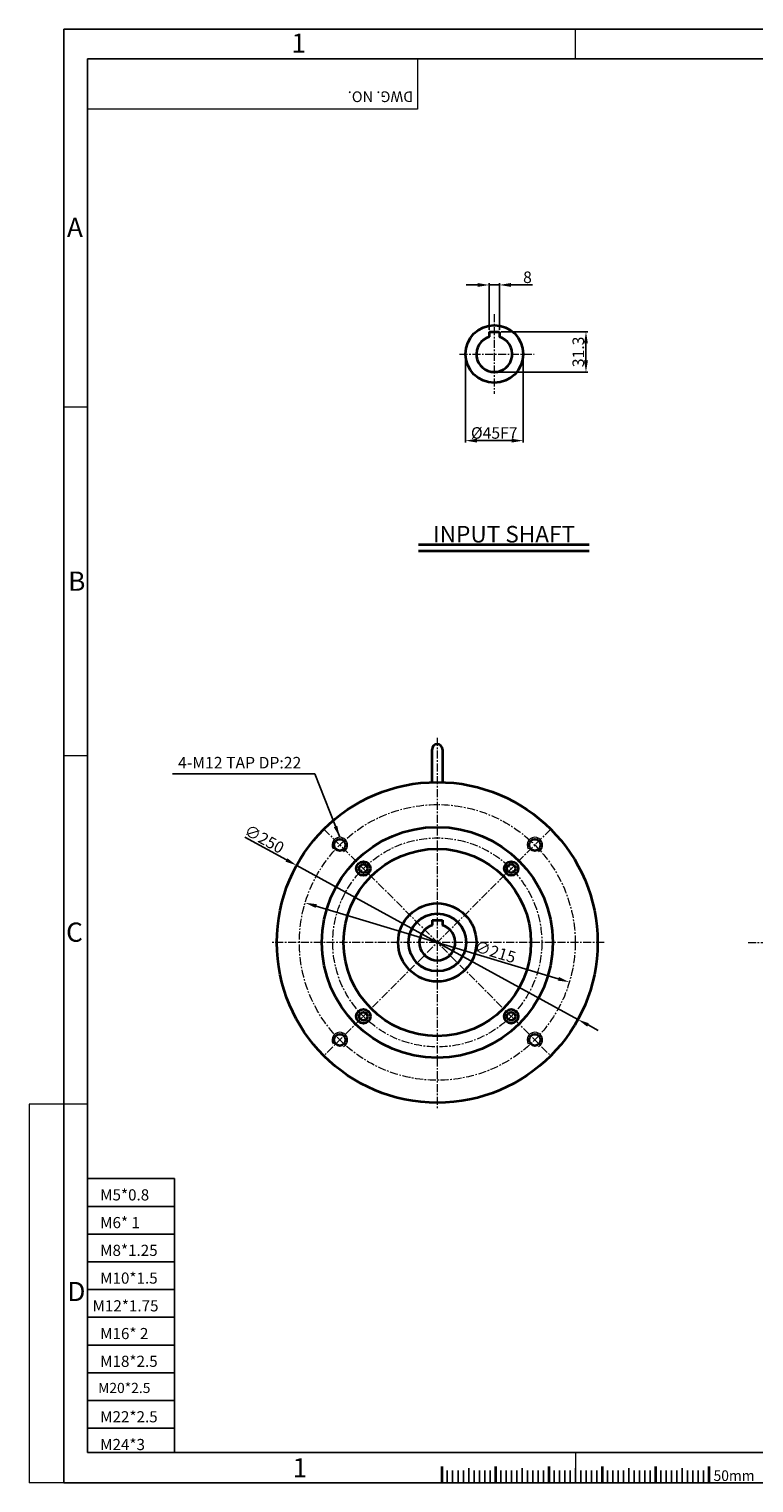
# Model space of a CAD drawing. Extents: x -215 to 10331, y -4312 to 496.
# Drawn here: x 8720 to 9285, y -4312 to -3178 of the extents above; entities that cross this region are included whole.
import ezdxf

# ---------------------------------------------------------------- set-up
doc = ezdxf.new("R2010")
doc.units = 0
doc.header["$LTSCALE"] = 5
doc.header["$MEASUREMENT"] = 0
doc.linetypes.add('CENTER', pattern=[2, 1.25, -0.25, 0.25, -0.25])
doc.layers.get('0').update_dxf_attribs({"color": 3, "linetype": 'CONTINUOUS', "lineweight": 35})
doc.layers.get('Defpoints').update_dxf_attribs({"linetype": 'CONTINUOUS'})
for name, color, linetype, lineweight in [('CENTER', 1, 'CENTER', 15), ('DIM', 2, 'CONTINUOUS', 18), ('TEXT', 4, 'CONTINUOUS', 25), ('THIN', 6, 'CONTINUOUS', 15)]:
    doc.layers.add(name, color=color, linetype=linetype, lineweight=lineweight)
doc.layers.add('LOGO', color=5, linetype='CONTINUOUS')
doc.layers.add('NEEDLE', color=2, linetype='CONTINUOUS')
doc.styles.add('DIM', font='romans.shx', dxfattribs={"width": 0.8})
doc.styles.add('GULIM', font='GulimChe.ttf')
doc.styles.get("Standard").update_dxf_attribs({"font": 'romans.shx', "width": 0.8})
doc.styles.add('굴', font='Gulim.ttf')
doc.dimstyles.new('삼양_A3', dxfattribs={"dimtxt": 3, "dimasz": 2.5, "dimexe": 0.5, "dimexo": 0.5, "dimgap": 1, "dimtad": 1, "dimdec": 1, "dimdsep": 46, "dimtxsty": 'DIM', "dimcen": 0, "dimclrd": 2, "dimclre": 2, "dimclrt": 2, "dimadec": 3, "dimazin": 2, "dimtfac": 1, "dimtdec": 1, "dimtix": 1, "dimtmove": 0, "dimatfit": 3, "dimfxl": 0, "dimtolj": 1, "dimtzin": 0, "dimarcsym": 0})

# ---------------------------------------------------------------- blocks, each defined once
blk = doc.blocks.new('*D193')
at = {"layer": 'Defpoints', "color": 0, "ltscale": 2}
for p in [(9060.1, -3431.8), (9105.1, -3431.8), (9105.1, -3499.3)]:
    blk.add_point(p, dxfattribs=at)
at = {"layer": 'DIM', "color": 2, "lineweight": -2, "ltscale": 2}
for p, q in [((9060.1, -3433.3), (9060.1, -3500.8)), ((9105.1, -3433.3), (9105.1, -3500.8)), ((9069.1, -3499.3), (9096.1, -3499.3))]:
    blk.add_line(p, q, dxfattribs=at)
at = {"layer": 'DIM', "color": 2, "ltscale": 2}
for points in [[(9069.1, -3497.8), (9069.1, -3500.8), (9060.1, -3499.3)], [(9096.1, -3497.8), (9096.1, -3500.8), (9105.1, -3499.3)]]:
    blk.add_solid(points, dxfattribs=at)
at = {"layer": 'DIM', "color": 2, "ltscale": 2, "insert": (9082.6, -3493.3), "char_height": 9, "attachment_point": 5, "style": 'DIM'}
blk.add_mtext('\\A1;%%C45F7', dxfattribs=at)
blk = doc.blocks.new('*D194')
at = {"layer": 'Defpoints', "color": 0, "ltscale": 2}
for p in [(9086.6, -3414.5), (9082.6, -3445.8), (9154.1, -3445.8)]:
    blk.add_point(p, dxfattribs=at)
at = {"layer": 'DIM', "color": 2, "lineweight": -2, "ltscale": 2}
for p, q in [((9088.1, -3414.5), (9155.6, -3414.5)), ((9154.1, -3423.5), (9154.1, -3436.8)), ((9084.1, -3445.8), (9155.6, -3445.8))]:
    blk.add_line(p, q, dxfattribs=at)
at = {"layer": 'DIM', "color": 2, "ltscale": 2}
for points in [[(9152.6, -3423.5), (9155.6, -3423.5), (9154.1, -3414.5)], [(9152.6, -3436.8), (9155.6, -3436.8), (9154.1, -3445.8)]]:
    blk.add_solid(points, dxfattribs=at)
at = {"layer": 'DIM', "color": 2, "ltscale": 2, "insert": (9148.1, -3430.1), "char_height": 9, "attachment_point": 5, "rotation": 90, "style": 'DIM'}
blk.add_mtext('\\A1;31.3', dxfattribs=at)
blk = doc.blocks.new('*D195')
at = {"layer": 'Defpoints', "color": 0, "ltscale": 2}
for p in [(9086.6, -3377.9), (9078.6, -3414.5), (9086.6, -3414.5)]:
    blk.add_point(p, dxfattribs=at)
at = {"layer": 'DIM', "color": 2, "lineweight": -2, "ltscale": 2}
for p, q in [((9069.6, -3377.9), (9060.6, -3377.9)), ((9078.6, -3413), (9078.6, -3376.4)), ((9078.6, -3377.9), (9086.6, -3377.9)), ((9086.6, -3413), (9086.6, -3376.4)), ((9095.6, -3377.9), (9112.4, -3377.9))]:
    blk.add_line(p, q, dxfattribs=at)
at = {"layer": 'DIM', "color": 2, "ltscale": 2}
for points in [[(9069.6, -3376.4), (9069.6, -3379.4), (9078.6, -3377.9)], [(9095.6, -3376.4), (9095.6, -3379.4), (9086.6, -3377.9)]]:
    blk.add_solid(points, dxfattribs=at)
at = {"layer": 'DIM', "color": 2, "ltscale": 2, "insert": (9108.5, -3371.9), "char_height": 9, "attachment_point": 5, "style": 'DIM'}
blk.add_mtext('\\A1;8', dxfattribs=at)
blk = doc.blocks.new('*D202')
at = {"color": 2, "lineweight": -2, "ltscale": 2}
blk.add_line((8943.9, -3862.3), (9132.5, -3919), dxfattribs=at)
at = {"color": 2, "ltscale": 2}
for points in [[(8944.3, -3860.8), (8943.4, -3863.7), (8935.3, -3859.7)], [(9133, -3917.6), (9132.1, -3920.4), (9141.1, -3921.6)]]:
    blk.add_solid(points, dxfattribs=at)
at = {"layer": 'Defpoints', "color": 0, "ltscale": 2}
for p in [(8935.3, -3859.7), (9141.1, -3921.6)]:
    blk.add_point(p, dxfattribs=at)
at = {"color": 2, "ltscale": 2, "insert": (9083.4, -3898), "char_height": 9, "attachment_point": 5, "rotation": 343.2548, "style": 'DIM'}
blk.add_mtext('\\A1;∅215', dxfattribs=at)
blk = doc.blocks.new('*D203')
at = {"color": 2, "lineweight": -2, "ltscale": 2}
for p, q in [((8920.7, -3826.3), (8888.2, -3808.5)), ((9147.8, -3950.7), (8928.6, -3830.6)), ((9155.7, -3955), (9163.6, -3959.3))]:
    blk.add_line(p, q, dxfattribs=at)
at = {"color": 2, "ltscale": 2}
for points in [[(8921.4, -3825), (8919.9, -3827.6), (8928.6, -3830.6)], [(9156.4, -3953.7), (9155, -3956.3), (9147.8, -3950.7)]]:
    blk.add_solid(points, dxfattribs=at)
at = {"layer": 'Defpoints', "color": 0, "ltscale": 2}
for p in [(8928.6, -3830.6), (9147.8, -3950.7)]:
    blk.add_point(p, dxfattribs=at)
at = {"color": 2, "ltscale": 2, "insert": (8903.4, -3810), "char_height": 9, "attachment_point": 5, "rotation": 331.2939, "style": 'DIM'}
blk.add_mtext('\\A1;∅250', dxfattribs=at)

msp = doc.modelspace()

# ---------------------------------------------------------------- linework, layer by layer
for p, q in [((9078.64, -3414.4723), (9078.64, -3418.3559)), ((9078.64, -3414.4723), (9086.64, -3414.4723)), ((9086.64, -3414.4723), (9086.64, -3418.3559)), ((9023.4846, -3580.3165), (9156.5985, -3580.3165)), ((9023.4846, -3585.2007), (9156.5985, -3585.2007)), ((9034.1968, -3873.33), (9034.1968, -3877.2136)), ((9042.1968, -3873.33), (9042.1968, -3877.2136)), ((9041.8689, -4299.3827), (9041.8689, -4312.1195)), ((9083.4689, -4299.3827), (9083.4689, -4312.1195)), ((9125.0689, -4299.3827), (9125.0689, -4312.1195)), ((9166.6689, -4299.3827), (9166.6689, -4312.1195)), ((9208.2689, -4299.3827), (9208.2689, -4312.1195)), ((9249.8689, -4299.3827), (9249.8689, -4312.1195))]:
    msp.add_line(p, q)
at = {"ltscale": 2}
for p, q in [((9034.1968, -3765.6872), (9034.1968, -3740.0537)), ((9042.1968, -3740.0537), (9042.1968, -3765.6813)), ((9034.1968, -3873.33), (9042.1968, -3873.33))]:
    msp.add_line(p, q, dxfattribs=at)
for centre, radius in [((9082.64, -3431.7723), 22.5), ((8962.1829, -3814.616), 4.5), ((9114.2108, -3814.616), 4.5), ((8980.5676, -3833.0008), 5.5), ((8980.5676, -3833.0008), 3.3), ((9095.826, -3833.0008), 5.5), ((9095.826, -3833.0008), 3.3), ((8980.5676, -3948.2592), 5.5), ((8980.5676, -3948.2592), 3.3), ((9095.826, -3948.2592), 5.5), ((9095.826, -3948.2592), 3.3), ((8962.1829, -3966.644), 4.5), ((9114.2108, -3966.644), 4.5)]:
    msp.add_circle(centre, radius)
for radius in [125, 90, 73, 30.5, 22.5]:
    msp.add_circle((9038.1968, -3890.63), radius, dxfattribs=at)
msp.add_arc((9082.64, -3431.7723), 14, 106.6015496, 73.3984504)
for centre, radius, start, end in [((9038.1968, -3740.0537), 4, 0, 180), ((9038.1968, -3890.63), 14, 106.6015496, 73.3984504)]:
    msp.add_arc(centre, radius, start, end, dxfattribs=at)
at = {"layer": 'CENTER'}
for p, q in [((9082.64, -3400.7723), (9082.64, -3462.7723)), ((9055.5733, -3431.7723), (9113.64, -3431.7723)), ((9038.1968, -3731.0537), (9038.1968, -4020.63)), ((8949.8085, -3802.2417), (9126.5852, -3979.0184)), ((9126.5852, -3802.2417), (8949.8085, -3979.0184)), ((9168.1968, -3890.63), (8908.1968, -3890.63)), ((9280.4121, -3890.63), (9714.8727, -3890.63))]:
    msp.add_line(p, q, dxfattribs=at)
for radius in [107.5, 81.5]:
    msp.add_circle((9038.1968, -3890.63), radius, dxfattribs=at)
at = {"layer": 'DIM'}
for p, q in [((9145.8689, -3201.5556), (9145.8689, -3178.3511)), ((8765.4685, -3473.2804), (8747.0899, -3473.2804)), ((8765.4685, -3745.0053), (8747.0899, -3745.0053)), ((8720.0206, -4016.7301), (8720.0206, -4312.1195)), ((8747.0899, -4016.7301), (8720.0206, -4016.7301)), ((8765.4685, -4016.7301), (8747.0899, -4016.7301)), ((9145.8689, -4288.4549), (9145.8689, -4312.1195)), ((8747.0899, -4312.1195), (8720.0206, -4312.1195))]:
    msp.add_line(p, q, dxfattribs=at)
at = {"layer": 'LOGO'}
for p, q in [((10312.0299, -3201.5556), (8765.4685, -3201.5556)), ((8765.4685, -3201.5556), (8765.4685, -4288.4549)), ((8765.4685, -4288.4549), (10312.0299, -4288.4549))]:
    msp.add_line(p, q, dxfattribs=at)
at = {"layer": 'NEEDLE'}
for p, q in [((8747.0899, -3178.3511), (10330.6243, -3178.3511)), ((8747.0899, -4312.1195), (8747.0899, -3178.3511)), ((8833.3721, -4074.799), (8765.4685, -4074.799)), ((8833.3721, -4074.799), (8833.3721, -4288.4549)), ((8833.3721, -4096.431), (8765.4685, -4096.431)), ((8833.3721, -4118.063), (8765.4685, -4118.063)), ((8833.3721, -4139.695), (8765.4685, -4139.695)), ((8833.3721, -4161.327), (8765.4685, -4161.327)), ((8833.3721, -4182.959), (8765.4685, -4182.959)), ((8833.3721, -4204.591), (8765.4685, -4204.591)), ((8833.3721, -4226.223), (8765.4685, -4226.223)), ((8833.3721, -4247.855), (8765.4685, -4247.855)), ((8833.3721, -4269.487), (8765.4685, -4269.487)), ((9046.0289, -4302.4068), (9046.0289, -4312.1195)), ((9050.1889, -4302.4068), (9050.1889, -4312.1195)), ((9054.3489, -4302.4068), (9054.3489, -4312.1195)), ((9058.5089, -4302.4068), (9058.5089, -4312.1195)), ((9066.8289, -4302.4068), (9066.8289, -4312.1195)), ((9070.9889, -4302.4068), (9070.9889, -4312.1195)), ((9075.1489, -4302.4068), (9075.1489, -4312.1195)), ((9079.3089, -4302.4068), (9079.3089, -4312.1195)), ((9083.4689, -4302.4068), (9083.4689, -4312.1195)), ((9087.6289, -4302.4068), (9087.6289, -4312.1195)), ((9091.7889, -4302.4068), (9091.7889, -4312.1195)), ((9095.9489, -4302.4068), (9095.9489, -4312.1195)), ((9100.1089, -4302.4068), (9100.1089, -4312.1195)), ((9104.2689, -4302.4068), (9104.2689, -4312.1195)), ((9108.4289, -4302.4068), (9108.4289, -4312.1195)), ((9112.5889, -4302.4068), (9112.5889, -4312.1195)), ((9116.7489, -4302.4068), (9116.7489, -4312.1195)), ((9120.9089, -4302.4068), (9120.9089, -4312.1195)), ((9125.0689, -4302.4068), (9125.0689, -4312.1195)), ((9129.2289, -4302.4068), (9129.2289, -4312.1195)), ((9133.3889, -4302.4068), (9133.3889, -4312.1195)), ((9137.5489, -4302.4068), (9137.5489, -4312.1195)), ((9141.7089, -4302.4068), (9141.7089, -4312.1195)), ((9145.8689, -4302.4068), (9145.8689, -4312.1195)), ((9150.0289, -4302.4068), (9150.0289, -4312.1195)), ((9154.1889, -4302.4068), (9154.1889, -4312.1195)), ((9158.3489, -4302.4068), (9158.3489, -4312.1195)), ((9162.5089, -4302.4068), (9162.5089, -4312.1195)), ((9166.6689, -4302.4068), (9166.6689, -4312.1195)), ((9170.8289, -4302.4068), (9170.8289, -4312.1195)), ((9174.9889, -4302.4068), (9174.9889, -4312.1195)), ((9179.1489, -4302.4068), (9179.1489, -4312.1195)), ((9183.3089, -4302.4068), (9183.3089, -4312.1195)), ((9187.4689, -4302.4068), (9187.4689, -4312.1195)), ((9191.6289, -4302.4068), (9191.6289, -4312.1195)), ((9195.7889, -4302.4068), (9195.7889, -4312.1195)), ((9199.9489, -4302.4068), (9199.9489, -4312.1195)), ((9204.1089, -4302.4068), (9204.1089, -4312.1195)), ((9208.2689, -4302.4068), (9208.2689, -4312.1195)), ((9212.4289, -4302.4068), (9212.4289, -4312.1195)), ((9216.5889, -4302.4068), (9216.5889, -4312.1195)), ((9220.7489, -4302.4068), (9220.7489, -4312.1195)), ((9224.9089, -4302.4068), (9224.9089, -4312.1195)), ((9229.0689, -4302.4068), (9229.0689, -4312.1195)), ((9233.2289, -4302.4068), (9233.2289, -4312.1195)), ((9237.3889, -4302.4068), (9237.3889, -4312.1195)), ((9241.5489, -4302.4068), (9241.5489, -4312.1195)), ((9245.7089, -4302.4068), (9245.7089, -4312.1195)), ((10330.6243, -4312.1195), (8747.0899, -4312.1195))]:
    msp.add_line(p, q, dxfattribs=at)
at = {"layer": 'TEXT'}
for p, q in [((9062.6689, -4300.6428), (9062.6689, -4312.1195)), ((9104.2689, -4300.6428), (9104.2689, -4312.1195)), ((9145.8689, -4300.6428), (9145.8689, -4312.1195)), ((9187.4689, -4300.6428), (9187.4689, -4312.1195)), ((9229.0689, -4300.6428), (9229.0689, -4312.1195))]:
    msp.add_line(p, q, dxfattribs=at)
at = {"layer": 'THIN'}
for p, q in [((9022.7763, -3201.5556), (9022.7763, -3240.7496)), ((9022.7763, -3240.7496), (8765.4685, -3240.7496))]:
    msp.add_line(p, q, dxfattribs=at)
for centre in [(8962.1829, -3814.616), (9114.2108, -3814.616), (8962.1829, -3966.644), (9114.2108, -3966.644)]:
    msp.add_arc(centre, 6, 300, 211.5991596, dxfattribs=at)

# ---------------------------------------------------------------- texts
at = {"style": '굴'}
msp.add_text('INPUT SHAFT', height=12.925011, dxfattribs=at).set_placement((9034.9234, -3578.7377))
at = {"layer": 'DIM', "ltscale": 2, "insert": (8932.1824, -3757.7517), "char_height": 9, "attachment_point": 9, "style": 'DIM'}
msp.add_mtext('4-M12 TAP DP:22', dxfattribs=at)
at = {"layer": 'NEEDLE'}
for s, height, p in [('M5*0.8', 8.69761, (8775.4171, -4091.8277)), ('M6* 1', 8.69761, (8775.4171, -4113.4597)), ('M8*1.25', 8.69761, (8775.4171, -4135.0917)), ('M10*1.5', 8.69761, (8775.4171, -4156.7237)), ('M12*1.75', 8.69761, (8769.5035, -4178.3557)), ('M16* 2', 8.69761, (8775.4171, -4199.9877)), ('M18*2.5', 8.69761, (8775.4171, -4221.6197)), ('M20*2.5', 7.90692, (8773.8351, -4241.9999)), ('M22*2.5', 8.69761, (8775.4171, -4264.8837)), ('M24*3', 8.69761, (8775.4171, -4286.5157))]:
    msp.add_text(s, height=height, dxfattribs=at).set_placement(p)
at = {"layer": 'NEEDLE', "style": 'GULIM', "width": 0.95}
msp.add_text('50mm', height=8.32, dxfattribs=at).set_placement((9253.5681, -4310.6091))
at = {"layer": 'TEXT'}
msp.add_text('DWG. NO.', height=8.32, rotation=180, dxfattribs=at).set_placement((9019.4804, -3226.9554))
at = {"layer": 'THIN'}
for s, p in [('1', (8924.5101, -3196.845)), ('A', (8749.5383, -3340.4877)), ('B', (8750.4786, -3616.3846)), ('C', (8748.8733, -3890.0745)), ('D', (8749.8771, -4170.3521)), ('1', (8925.3934, -4307.8393))]:
    msp.add_text(s, height=14.976, dxfattribs=at).set_placement(p)

# ---------------------------------------------------------------- dimensions: what is measured, and where the dimension line sits
at = {"ltscale": 2}
for p1, p2, picture, middle in [((9147.8337, -3950.6697), (8928.56, -3830.5903), '*D203', (8900.4804, -3815.2133)), ((8935.2553, -3859.6576), (9141.1384, -3921.6024), '*D202', (9081.6862, -3903.7148))]:
    dim = msp.add_diameter_dim_2p(p1=p1, p2=p2, dimstyle='삼양_A3', override={"dimscale": 3, "dimasz": 3, "dimgap": 0.5, "dimdec": 3, "dimtdec": 3, "dimtix": 0, "dimatfit": 0}, dxfattribs=at)
    dim.commit()
    dim.dimension.update_dxf_attribs({"geometry": picture, "text_midpoint": middle, "dimtype": 163})
at = {"layer": 'DIM', "ltscale": 2}
dim = msp.add_linear_dim(base=(9086.64, -3377.9213), p1=(9078.64, -3414.4723), p2=(9086.64, -3414.4723), dimstyle='삼양_A3', override={"dimscale": 3, "dimasz": 3, "dimgap": 0.5, "dimtdec": 3, "dimtix": 0, "dimatfit": 0}, dxfattribs=at)
dim.commit()
dim.dimension.update_dxf_attribs({"geometry": '*D195', "text_midpoint": (9108.54, -3371.9213)})
dim = msp.add_linear_dim(base=(9154.1128, -3445.7723), p1=(9086.64, -3414.4723), p2=(9082.64, -3445.7723), angle=90, dimstyle='삼양_A3', override={"dimscale": 3, "dimasz": 3, "dimgap": 0.5, "dimtdec": 3, "dimtix": 0, "dimatfit": 0}, dxfattribs=at)
dim.commit()
dim.dimension.update_dxf_attribs({"geometry": '*D194', "text_midpoint": (9148.1128, -3430.1223)})
dim = msp.add_linear_dim(base=(9105.14, -3499.2556), p1=(9060.14, -3431.7723), p2=(9105.14, -3431.7723), text='%%C<>F7', dimstyle='삼양_A3', override={"dimscale": 3, "dimasz": 3, "dimgap": 0.5, "dimtdec": 3, "dimtix": 0, "dimatfit": 0}, dxfattribs=at)
dim.commit()
dim.dimension.update_dxf_attribs({"geometry": '*D193', "text_midpoint": (9082.64, -3493.2556)})

# ---------------------------------------------------------------- leaders
at = {"layer": 'DIM', "ltscale": 2, "annotation_type": 0, "has_hookline": 1, "hookline_direction": 1, "text_width": 100.4571}
msp.add_leader([(8962.1829, -3808.616), (8942.6824, -3759.2517), (8933.6824, -3759.2517)], dimstyle='삼양_A3', override={"dimscale": 3, "dimasz": 3, "dimgap": 0.5, "dimdec": 8, "dimadec": 8, "dimtdec": 8, "dimtix": 0, "dimatfit": 0}, dxfattribs=at)

doc.saveas('drawing.dxf')
